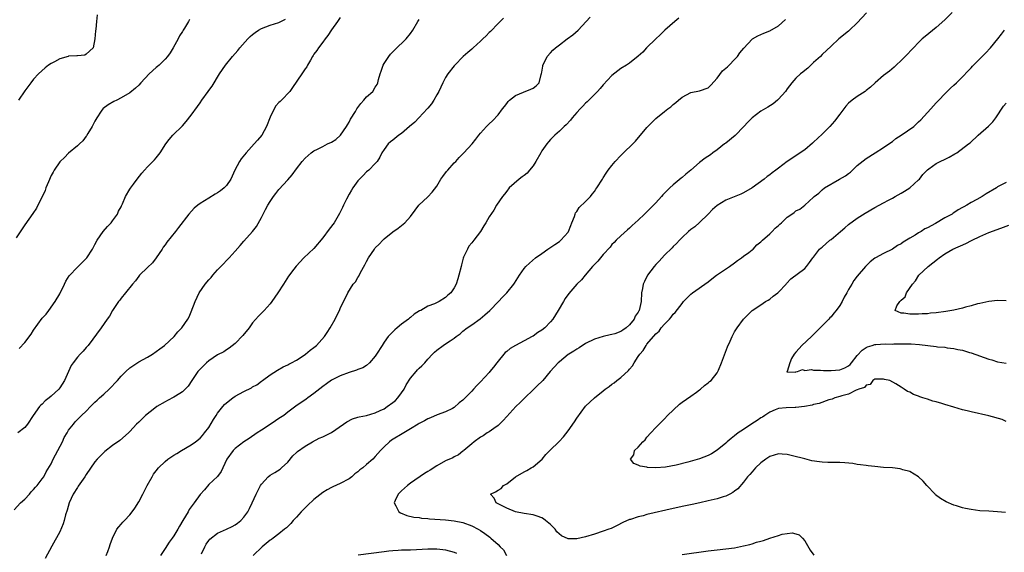
# Model space of a CAD drawing. Units: inches. Extents: x 2613000 to 2616000, y 1479000 to 1482000.
# Drawn here: x 2615646 to 2615871, y 1480580 to 1480701 of the extents above; entities that cross this region are included whole.
import ezdxf

# ---------------------------------------------------------------- set-up
doc = ezdxf.new("R2010")
doc.units = ezdxf.units.IN
doc.header["$MEASUREMENT"] = 0
doc.layers.add('LD26131479_10ft', color=254, linetype='Continuous')

msp = doc.modelspace()

# ---------------------------------------------------------------- linework, layer by layer
at = {"layer": 'LD26131479_10ft'}
for points, elevation in [([(2615719, 1480701.88), (2615718.34, 1480701), (2615717, 1480699.11), (2615716.19, 1480697.81), (2615715.52, 1480697), (2615715, 1480696.28), (2615714.02, 1480695), (2615713.66, 1480694.34), (2615713, 1480693.52), (2615712.82, 1480693.18), (2615712.68, 1480693), (2615712.17, 1480692.17), (2615711.54, 1480691), (2615711.37, 1480690.63), (2615711, 1480690.17), (2615710.22, 1480689), (2615708.11, 1480685.89), (2615707.46, 1480685), (2615705.56, 1480683), (2615705.27, 1480682.73), (2615705, 1480682.44), (2615704.32, 1480681.68), (2615703.89, 1480681), (2615703, 1480679.16), (2615702.18, 1480677), (2615701.08, 1480675), (2615700.1, 1480673.9), (2615699.34, 1480673), (2615697.5, 1480671), (2615696.41, 1480669.59), (2615696.02, 1480669), (2615694.96, 1480667), (2615694.36, 1480665.64), (2615694.03, 1480665), (2615693, 1480663.52), (2615692.53, 1480663), (2615691.67, 1480662.33), (2615691, 1480661.84), (2615690.46, 1480661.54), (2615689, 1480660.64), (2615688, 1480660), (2615687, 1480659.41), (2615686.46, 1480659), (2615685.68, 1480658.32), (2615684.46, 1480657), (2615682.07, 1480653.93), (2615681.41, 1480653), (2615679.44, 1480650.56), (2615679, 1480649.93), (2615678.59, 1480649.41), (2615678.34, 1480649), (2615677, 1480647.02), (2615676.12, 1480645.88), (2615675, 1480644.76), (2615673.2, 1480643), (2615673, 1480642.77), (2615672.27, 1480641.73), (2615671.57, 1480641), (2615670.02, 1480639), (2615669, 1480637.79), (2615668.67, 1480637.33), (2615668.41, 1480637), (2615667.05, 1480634.95), (2615666.3, 1480633.7), (2615665.83, 1480633), (2615664.43, 1480631), (2615661.44, 1480627), (2615661.24, 1480626.76), (2615661, 1480626.52), (2615660.32, 1480625.68), (2615659.64, 1480625), (2615659, 1480624.27), (2615658.01, 1480623), (2615657.61, 1480622.39), (2615656.95, 1480621.05), (2615656.05, 1480619), (2615655, 1480617.31), (2615654.77, 1480617), (2615653, 1480615.4), (2615652.53, 1480615), (2615651.67, 1480614.32), (2615651, 1480613.6), (2615650.65, 1480613.35), (2615650.35, 1480613), (2615648.94, 1480611), (2615647.65, 1480609), (2615647, 1480608.26), (2615645.43, 1480607)], 8940), ([(2615663.51, 1480702.49), (2615663.39, 1480701), (2615663.2, 1480699.2), (2615663.15, 1480698.85), (2615663.02, 1480697), (2615662.63, 1480695), (2615661, 1480693.48), (2615660.68, 1480693.32), (2615659, 1480693.17), (2615658.86, 1480693.14), (2615657, 1480693.03), (2615656.88, 1480693), (2615655, 1480692.46), (2615653.75, 1480691.75), (2615653, 1480691.36), (2615652.44, 1480691), (2615651.62, 1480690.38), (2615650.11, 1480689), (2615649, 1480687.81), (2615648.37, 1480687), (2615647, 1480685.16), (2615645.58, 1480683)], 8970), ([(2615756.27, 1480701.73), (2615755, 1480700.53), (2615753.27, 1480698.73), (2615753, 1480698.49), (2615752.29, 1480697.71), (2615751.52, 1480697), (2615751, 1480696.49), (2615749.33, 1480695), (2615749, 1480694.68), (2615748.08, 1480693.92), (2615747.07, 1480693), (2615745.16, 1480691), (2615745, 1480690.82), (2615743.54, 1480689), (2615743, 1480688.16), (2615742.4, 1480687), (2615741.47, 1480685), (2615741, 1480684.2), (2615740.36, 1480683), (2615739.85, 1480682.15), (2615739, 1480681.2), (2615738.92, 1480681.08), (2615736.93, 1480679), (2615736.03, 1480677.97), (2615734.83, 1480677), (2615733, 1480675.43), (2615732.37, 1480675), (2615731, 1480673.89), (2615730.5, 1480673.5), (2615729.9, 1480673), (2615729, 1480671.72), (2615728.52, 1480671), (2615728.01, 1480669.99), (2615727.39, 1480669), (2615727, 1480668.55), (2615725.51, 1480667), (2615725, 1480666.62), (2615724.2, 1480665.8), (2615723.37, 1480665), (2615723, 1480664.6), (2615721.9, 1480663), (2615721.58, 1480662.42), (2615721, 1480661.52), (2615720.41, 1480660.41), (2615719.74, 1480659), (2615719.53, 1480658.47), (2615719, 1480657.45), (2615718.86, 1480657.14), (2615717.57, 1480655), (2615716.44, 1480653.56), (2615715, 1480651.6), (2615713, 1480649.16), (2615710.69, 1480647), (2615708.9, 1480645.1), (2615708.38, 1480644.38), (2615707.21, 1480642.79), (2615706.4, 1480641.6), (2615706.06, 1480641), (2615704.77, 1480639), (2615703.37, 1480637), (2615703, 1480636.52), (2615701.6, 1480635), (2615701, 1480634.35), (2615700.3, 1480633.7), (2615699, 1480632.12), (2615698.17, 1480631), (2615696.77, 1480629.23), (2615695, 1480627.43), (2615693.65, 1480626.36), (2615693, 1480625.98), (2615692.44, 1480625.56), (2615691, 1480624.81), (2615689, 1480623.47), (2615688.47, 1480623), (2615687, 1480621.57), (2615686.5, 1480621), (2615685.12, 1480619), (2615684.29, 1480617.71), (2615683.63, 1480617), (2615683, 1480616.39), (2615681.41, 1480615.41), (2615681, 1480615.14), (2615679.6, 1480614.4), (2615679, 1480614.13), (2615677.11, 1480613), (2615676.66, 1480612.66), (2615674.57, 1480611), (2615673.79, 1480610.21), (2615673, 1480609.48), (2615672.46, 1480609), (2615671, 1480607.35), (2615670.63, 1480607), (2615668.71, 1480605.29), (2615667, 1480604.14), (2615665.24, 1480602.76), (2615665, 1480602.53), (2615663.54, 1480601), (2615663, 1480600.38), (2615661, 1480597.54), (2615660.7, 1480597), (2615659.19, 1480594.81), (2615659, 1480594.56), (2615658.06, 1480593), (2615657.13, 1480591), (2615656.65, 1480589.35), (2615656.3, 1480588.3), (2615655.96, 1480587), (2615655.75, 1480586.25), (2615655, 1480584.44), (2615653.15, 1480581.15), (2615651.68, 1480578.32)], 8920), ([(2615665.57, 1480579), (2615665.95, 1480579.95), (2615666.32, 1480581), (2615666.47, 1480581.53), (2615667.01, 1480582.99), (2615668.04, 1480585), (2615668.44, 1480585.56), (2615669, 1480586.17), (2615669.38, 1480586.62), (2615669.72, 1480587), (2615671, 1480588.33), (2615671.48, 1480589), (2615672.15, 1480589.85), (2615673, 1480591.28), (2615673.94, 1480593), (2615674.96, 1480595), (2615676.06, 1480597), (2615676.41, 1480597.59), (2615677, 1480598.38), (2615677.49, 1480599), (2615679, 1480600.5), (2615679.62, 1480601), (2615681, 1480601.93), (2615681.68, 1480602.32), (2615682.79, 1480603), (2615685, 1480604.31), (2615685.95, 1480605), (2615687, 1480605.83), (2615687.56, 1480606.44), (2615688.03, 1480607), (2615689, 1480608.25), (2615690.05, 1480610.05), (2615690.64, 1480611), (2615691, 1480611.5), (2615692.17, 1480613), (2615692.54, 1480613.46), (2615693, 1480613.88), (2615694.45, 1480615), (2615695, 1480615.39), (2615697, 1480616.44), (2615698.72, 1480617.28), (2615699, 1480617.5), (2615699.98, 1480618.02), (2615701, 1480618.82), (2615701.28, 1480619), (2615703, 1480620.29), (2615704.69, 1480621.3), (2615705.93, 1480622.07), (2615707, 1480622.53), (2615707.28, 1480622.72), (2615707.86, 1480623), (2615709, 1480623.65), (2615710.77, 1480624.77), (2615711.1, 1480625), (2615712.11, 1480625.89), (2615713, 1480626.52), (2615713.25, 1480626.75), (2615713.58, 1480627), (2615715.4, 1480629), (2615716.03, 1480629.97), (2615716.73, 1480631), (2615717.84, 1480633), (2615718.2, 1480633.8), (2615718.83, 1480635), (2615719, 1480635.41), (2615719.73, 1480637), (2615720.16, 1480637.84), (2615720.69, 1480639), (2615721.98, 1480641), (2615722.45, 1480641.55), (2615723, 1480642.47), (2615723.21, 1480642.79), (2615723.65, 1480643.65), (2615724.61, 1480645.39), (2615725, 1480646.19), (2615725.46, 1480647), (2615726.8, 1480649), (2615727, 1480649.25), (2615727.88, 1480650.12), (2615728.68, 1480651), (2615729, 1480651.31), (2615731, 1480652.93), (2615732.23, 1480653.77), (2615733.71, 1480655), (2615735, 1480656.44), (2615736.09, 1480657.91), (2615736.96, 1480659), (2615739, 1480660.95), (2615739.97, 1480662.03), (2615741, 1480663.35), (2615741.98, 1480665), (2615742.4, 1480665.6), (2615743.27, 1480666.73), (2615743.53, 1480667), (2615745, 1480668.67), (2615745.38, 1480669), (2615746.12, 1480669.88), (2615747.1, 1480670.9), (2615747.23, 1480671), (2615749.08, 1480673), (2615749.93, 1480674.07), (2615750.61, 1480675), (2615751, 1480675.5), (2615752.35, 1480677), (2615752.69, 1480677.31), (2615753, 1480677.64), (2615753.72, 1480678.28), (2615755, 1480679.63), (2615756.02, 1480681), (2615756.47, 1480681.53), (2615757, 1480682.22), (2615757.32, 1480682.68), (2615757.65, 1480683), (2615759, 1480684.1), (2615760.85, 1480684.85), (2615761, 1480684.93), (2615761.23, 1480685), (2615762.48, 1480685.52), (2615763, 1480685.75), (2615763.74, 1480686.26), (2615764.43, 1480687), (2615764.87, 1480688.87), (2615764.93, 1480689.07), (2615765, 1480689.39), (2615765.2, 1480690.8), (2615765.24, 1480691), (2615765.52, 1480691.52), (2615766.22, 1480693), (2615767, 1480693.83), (2615767.54, 1480694.46), (2615768.14, 1480695), (2615769, 1480695.68), (2615770.81, 1480697), (2615772.06, 1480697.94), (2615773.26, 1480699), (2615776, 1480702)], 8910), ([(2615796.27, 1480701.73), (2615795.35, 1480701), (2615793.05, 1480699), (2615792.04, 1480697.96), (2615790.99, 1480697), (2615788.9, 1480695), (2615788.04, 1480693.96), (2615786.96, 1480693.04), (2615785, 1480691.45), (2615784.32, 1480691), (2615783, 1480690.23), (2615781, 1480688.67), (2615779, 1480686.49), (2615778.32, 1480685.68), (2615777.71, 1480685), (2615775.76, 1480683), (2615775.37, 1480682.63), (2615775, 1480682.32), (2615774.38, 1480681.62), (2615773.73, 1480681), (2615773, 1480680.19), (2615771.96, 1480679), (2615771.54, 1480678.46), (2615770.59, 1480677.41), (2615770.13, 1480677), (2615769, 1480675.91), (2615767.98, 1480675), (2615767, 1480674), (2615766.54, 1480673.46), (2615766.13, 1480673), (2615765, 1480671.44), (2615764.74, 1480671), (2615763.66, 1480669), (2615763, 1480667.99), (2615762.22, 1480667), (2615761.63, 1480666.37), (2615761, 1480665.83), (2615760.52, 1480665.48), (2615759.8, 1480665), (2615757.55, 1480663), (2615757, 1480662.23), (2615756.5, 1480661.5), (2615756.03, 1480661), (2615754.67, 1480659), (2615754.08, 1480657.92), (2615753, 1480656.37), (2615752.25, 1480655), (2615751.73, 1480654.27), (2615751, 1480653), (2615749.49, 1480651), (2615749, 1480650.45), (2615748.36, 1480649.64), (2615748, 1480649), (2615747.16, 1480647.16), (2615747.05, 1480646.95), (2615746.63, 1480645.37), (2615746.56, 1480645), (2615746.07, 1480643), (2615745.82, 1480642.18), (2615745.43, 1480641), (2615745, 1480640.14), (2615744.21, 1480639), (2615743.55, 1480638.45), (2615743, 1480637.9), (2615741.54, 1480637), (2615740.52, 1480636.52), (2615739, 1480635.94), (2615737.35, 1480635), (2615737.11, 1480634.89), (2615735.88, 1480634.12), (2615735, 1480633.34), (2615734.81, 1480633.19), (2615734.6, 1480633), (2615733, 1480631.83), (2615731.99, 1480631), (2615731.44, 1480630.56), (2615729.94, 1480629), (2615729, 1480627.73), (2615728.53, 1480627), (2615727.3, 1480625), (2615727, 1480624.57), (2615725.67, 1480623), (2615725, 1480622.43), (2615724.14, 1480621.86), (2615723, 1480621.46), (2615722.68, 1480621.32), (2615721, 1480620.79), (2615719, 1480620.04), (2615717, 1480619.03), (2615715.82, 1480618.18), (2615715, 1480617.63), (2615713, 1480616.03), (2615711.57, 1480615), (2615711.25, 1480614.75), (2615708.87, 1480613.13), (2615707, 1480611.71), (2615706.1, 1480611), (2615705, 1480610.27), (2615704.22, 1480609.78), (2615702.79, 1480608.79), (2615701, 1480607.61), (2615700.03, 1480607), (2615698.24, 1480605.76), (2615697, 1480604.93), (2615695, 1480603.43), (2615694.58, 1480603), (2615693.08, 1480601), (2615692.16, 1480599), (2615691.83, 1480598.17), (2615690.95, 1480597.05), (2615689, 1480595.19), (2615688, 1480594), (2615687, 1480592.9), (2615685.69, 1480591), (2615684.51, 1480589.49), (2615684.27, 1480589), (2615683.03, 1480587), (2615682.27, 1480585.73), (2615681.89, 1480585), (2615681, 1480583.52), (2615680.64, 1480583), (2615679.93, 1480582.07), (2615679, 1480580.59), (2615677.96, 1480579)], 8900), ([(2615839.08, 1480702.92), (2615837, 1480700.65), (2615835.23, 1480699), (2615835, 1480698.79), (2615832.8, 1480697), (2615831, 1480695.38), (2615829, 1480693.44), (2615828.59, 1480693), (2615827, 1480691.6), (2615825.69, 1480690.31), (2615825, 1480689.81), (2615824.57, 1480689.43), (2615824.05, 1480689), (2615823, 1480688.01), (2615822.07, 1480687), (2615821, 1480685.59), (2615820.58, 1480685), (2615819, 1480683.21), (2615818.79, 1480683), (2615817.81, 1480682.19), (2615816.57, 1480681.43), (2615815, 1480680.49), (2615813, 1480679), (2615812.02, 1480677.98), (2615811.14, 1480677), (2615809.09, 1480674.91), (2615807, 1480673.22), (2615806.86, 1480673.14), (2615806.68, 1480673), (2615805, 1480671.65), (2615804.06, 1480671), (2615803.46, 1480670.54), (2615802.25, 1480669.75), (2615801, 1480668.79), (2615798.97, 1480667), (2615797.88, 1480666.12), (2615797, 1480665.34), (2615796.81, 1480665.19), (2615795, 1480663.67), (2615794.24, 1480663), (2615793.61, 1480662.39), (2615792.63, 1480661.37), (2615792.33, 1480661), (2615791, 1480659.54), (2615789, 1480657.51), (2615788.72, 1480657.28), (2615788.42, 1480657), (2615787, 1480655.59), (2615785.64, 1480654.36), (2615785, 1480653.74), (2615784.58, 1480653.42), (2615783, 1480652), (2615781.97, 1480651), (2615781.51, 1480650.49), (2615781, 1480650.01), (2615780.57, 1480649.43), (2615779, 1480647.75), (2615778.36, 1480647), (2615777.76, 1480646.24), (2615777, 1480645.48), (2615776.79, 1480645.21), (2615776.6, 1480645), (2615774.9, 1480643), (2615774.04, 1480641.96), (2615773, 1480640.99), (2615771.15, 1480638.85), (2615770.33, 1480637.67), (2615769.92, 1480637), (2615768.75, 1480635), (2615767.52, 1480633), (2615767, 1480632.37), (2615765.65, 1480631), (2615765, 1480630.5), (2615764.08, 1480629.92), (2615763, 1480629.13), (2615762.78, 1480629), (2615761, 1480628.07), (2615759, 1480627), (2615757.74, 1480626.26), (2615757, 1480625.63), (2615756.65, 1480625.35), (2615756.32, 1480625), (2615755, 1480623.42), (2615754.7, 1480623), (2615753.95, 1480622.05), (2615753.17, 1480621), (2615753, 1480620.81), (2615751, 1480618.67), (2615750.16, 1480617.84), (2615749.38, 1480617), (2615749, 1480616.54), (2615747.24, 1480614.76), (2615747, 1480614.46), (2615746.13, 1480613.87), (2615745, 1480612.82), (2615744.59, 1480612.59), (2615743, 1480611.83), (2615741.11, 1480611.11), (2615739.56, 1480610.44), (2615739, 1480610.25), (2615738.25, 1480609.75), (2615737, 1480609.15), (2615736.79, 1480609), (2615735, 1480607.92), (2615733.53, 1480607), (2615730.69, 1480605.31), (2615730.24, 1480605), (2615729, 1480603.85), (2615728.21, 1480603), (2615727, 1480601.6), (2615726.42, 1480601), (2615725, 1480599.8), (2615724.12, 1480599), (2615723.46, 1480598.54), (2615723, 1480598.11), (2615722.35, 1480597.65), (2615721.65, 1480597), (2615721, 1480596.5), (2615719, 1480595.43), (2615717.29, 1480594.71), (2615717, 1480594.57), (2615715.98, 1480594.02), (2615715, 1480593.39), (2615713, 1480591.81), (2615711.55, 1480590.45), (2615710.1, 1480589), (2615709, 1480587.76), (2615708.22, 1480587), (2615707.71, 1480586.29), (2615706.69, 1480585.31), (2615706.27, 1480585), (2615705, 1480583.94), (2615703.68, 1480583), (2615703.34, 1480582.66), (2615703, 1480582.54), (2615701.18, 1480581), (2615699.14, 1480579)], 8880), ([(2615858.65, 1480703), (2615857, 1480701.39), (2615855, 1480699.62), (2615852.46, 1480697.54), (2615851.84, 1480697), (2615851, 1480696.21), (2615849.8, 1480695), (2615847.94, 1480693), (2615847, 1480692.04), (2615845.9, 1480691), (2615845.42, 1480690.58), (2615844.33, 1480689.67), (2615843, 1480688.62), (2615841.04, 1480686.96), (2615840, 1480686), (2615839, 1480685.18), (2615838.76, 1480685), (2615837, 1480683.84), (2615835.84, 1480683), (2615835, 1480682.31), (2615834.39, 1480681.61), (2615833.9, 1480681), (2615833, 1480679.83), (2615831.8, 1480678.2), (2615830.7, 1480677), (2615829, 1480675.28), (2615827, 1480673.39), (2615826.78, 1480673.22), (2615825, 1480671.7), (2615820.98, 1480669.02), (2615819, 1480667.5), (2615818.38, 1480667), (2615817.58, 1480666.42), (2615817, 1480665.92), (2615816.46, 1480665.54), (2615815.77, 1480665), (2615813, 1480663), (2615811, 1480661.81), (2615810.45, 1480661.55), (2615807, 1480660.16), (2615805.05, 1480658.95), (2615803.97, 1480658.03), (2615802.97, 1480657), (2615801, 1480655.09), (2615799.89, 1480654.11), (2615799, 1480653.45), (2615798.49, 1480653), (2615797, 1480651.63), (2615796.4, 1480651), (2615795.76, 1480650.24), (2615795, 1480649.55), (2615794.74, 1480649.26), (2615793, 1480647.58), (2615791.75, 1480646.25), (2615791, 1480645.48), (2615790.61, 1480645), (2615789.13, 1480643), (2615788.4, 1480641.6), (2615788.14, 1480641), (2615787.97, 1480639.97), (2615787.78, 1480639), (2615787.66, 1480637), (2615787.21, 1480635), (2615787.13, 1480634.87), (2615787, 1480634.6), (2615786.34, 1480633.66), (2615786.04, 1480633), (2615785, 1480631.66), (2615784.24, 1480631), (2615783.49, 1480630.51), (2615783, 1480630.14), (2615781.67, 1480629.67), (2615781, 1480629.47), (2615780.57, 1480629.43), (2615778.98, 1480629.02), (2615777, 1480628.38), (2615775, 1480627.39), (2615773.55, 1480626.45), (2615773, 1480626.17), (2615772.34, 1480625.66), (2615771.15, 1480625), (2615771, 1480624.9), (2615769, 1480623.25), (2615768.72, 1480623), (2615766.94, 1480621), (2615765.2, 1480619), (2615765, 1480618.78), (2615764.11, 1480617.89), (2615760.04, 1480613.96), (2615759.07, 1480613), (2615757, 1480610.74), (2615756.19, 1480609.81), (2615755, 1480608.7), (2615754.04, 1480608.04), (2615753, 1480607.27), (2615752.56, 1480607), (2615751.63, 1480606.37), (2615751, 1480606.03), (2615749.57, 1480605), (2615749, 1480604.49), (2615747.2, 1480603), (2615747.1, 1480602.89), (2615747, 1480602.82), (2615746.02, 1480601.98), (2615745, 1480601.56), (2615744.67, 1480601.33), (2615743, 1480600.6), (2615741, 1480599.47), (2615739.48, 1480598.52), (2615739, 1480598.19), (2615738.24, 1480597.76), (2615735, 1480595.5), (2615734.38, 1480595), (2615733, 1480593.75), (2615732.59, 1480593.41), (2615732.2, 1480593), (2615731.55, 1480591.55), (2615731.29, 1480591), (2615731.68, 1480590.32), (2615732.34, 1480589), (2615732.73, 1480588.73), (2615734.16, 1480588.16), (2615735.78, 1480587.78), (2615737, 1480587.65), (2615737.54, 1480587.54), (2615739, 1480587.43), (2615739.38, 1480587.38), (2615743, 1480587.12), (2615745, 1480586.93), (2615747, 1480586.52), (2615749, 1480585.78), (2615750.49, 1480585), (2615751, 1480584.69), (2615752.01, 1480584.01), (2615753.17, 1480583.17), (2615753.37, 1480583), (2615755, 1480581.54), (2615755.52, 1480581), (2615756.28, 1480580.28), (2615756.97, 1480579)], 8870), ([(2615644.54, 1480589.46), (2615646.05, 1480591), (2615647, 1480591.88), (2615648.06, 1480593), (2615648.47, 1480593.53), (2615649, 1480594.05), (2615649.42, 1480594.58), (2615649.82, 1480595), (2615651, 1480596.54), (2615651.32, 1480597), (2615651.87, 1480598.13), (2615653, 1480599.97), (2615653.47, 1480601), (2615654.02, 1480601.98), (2615654.53, 1480603), (2615655.58, 1480605), (2615656.02, 1480605.98), (2615656.66, 1480607), (2615657, 1480607.61), (2615658.08, 1480609), (2615658.5, 1480609.5), (2615659.47, 1480610.53), (2615659.94, 1480611), (2615661, 1480611.99), (2615661.97, 1480613), (2615663, 1480614.01), (2615663.48, 1480614.52), (2615664.06, 1480615), (2615665, 1480615.87), (2615666.27, 1480617), (2615668.16, 1480619), (2615669, 1480619.96), (2615670.05, 1480621), (2615671, 1480621.85), (2615671.66, 1480622.34), (2615673, 1480623.21), (2615675, 1480624.33), (2615676.11, 1480625), (2615677, 1480625.61), (2615677.79, 1480626.21), (2615678.91, 1480627), (2615681.09, 1480629), (2615681.94, 1480630.06), (2615682.86, 1480631), (2615684.23, 1480633), (2615684.49, 1480633.51), (2615685, 1480634.65), (2615685.88, 1480637), (2615686.83, 1480639), (2615688.19, 1480641), (2615689, 1480641.97), (2615689.5, 1480642.5), (2615689.9, 1480643), (2615691, 1480644.27), (2615692.36, 1480645.64), (2615693, 1480646.35), (2615693.64, 1480647), (2615695, 1480648.53), (2615696.19, 1480649.81), (2615697, 1480650.78), (2615698.99, 1480653.01), (2615699.87, 1480654.13), (2615701, 1480656.21), (2615701.4, 1480657), (2615701.97, 1480658.03), (2615702.47, 1480659), (2615703, 1480659.9), (2615703.75, 1480661), (2615704.31, 1480661.69), (2615705, 1480662.61), (2615707, 1480664.82), (2615708.05, 1480665.95), (2615709, 1480667.32), (2615710.34, 1480669), (2615711, 1480669.73), (2615712.37, 1480671), (2615713, 1480671.44), (2615713.83, 1480671.83), (2615715, 1480672.46), (2615716.12, 1480673), (2615717, 1480673.39), (2615717.95, 1480674.05), (2615719.02, 1480674.98), (2615720.4, 1480677), (2615720.62, 1480677.38), (2615721, 1480678.01), (2615721.35, 1480678.65), (2615722.45, 1480680.45), (2615722.77, 1480681), (2615723, 1480681.35), (2615723.73, 1480682.27), (2615724.41, 1480683), (2615725, 1480683.74), (2615726.43, 1480685), (2615727, 1480685.99), (2615727.42, 1480686.58), (2615727.56, 1480687), (2615727.73, 1480687.73), (2615728.13, 1480689), (2615728.34, 1480689.66), (2615728.8, 1480691), (2615729, 1480691.36), (2615730.06, 1480693), (2615730.49, 1480693.51), (2615731, 1480694.02), (2615731.46, 1480694.54), (2615734.02, 1480697), (2615735, 1480698.2), (2615735.55, 1480699), (2615736.69, 1480701), (2615737, 1480701.44)], 8930), ([(2615684.56, 1480701.44), (2615684.35, 1480701), (2615683.43, 1480699.43), (2615683.16, 1480699), (2615683, 1480698.71), (2615682.33, 1480697.67), (2615682, 1480697), (2615680.89, 1480695), (2615680.15, 1480693.85), (2615679.57, 1480693), (2615679, 1480692.36), (2615677.64, 1480691), (2615677.31, 1480690.69), (2615677, 1480690.48), (2615675.42, 1480689), (2615673.48, 1480687), (2615673, 1480686.44), (2615672.25, 1480685.75), (2615671, 1480684.68), (2615669, 1480683.51), (2615667.99, 1480683), (2615667.32, 1480682.68), (2615666.03, 1480681.97), (2615664.9, 1480681.1), (2615664.81, 1480681), (2615664.46, 1480680.46), (2615663.42, 1480679), (2615663, 1480678.23), (2615662.39, 1480677), (2615661.41, 1480675.41), (2615661.11, 1480674.89), (2615661, 1480674.76), (2615660.27, 1480673.73), (2615659.47, 1480673), (2615659, 1480672.55), (2615657, 1480670.93), (2615656.08, 1480669.92), (2615655.05, 1480669), (2615655, 1480668.94), (2615653.67, 1480667), (2615653.44, 1480666.56), (2615653, 1480665.78), (2615652.38, 1480664.38), (2615651.83, 1480663), (2615651.63, 1480662.37), (2615649.64, 1480658.36), (2615648.86, 1480657.14), (2615647, 1480654.55), (2615645, 1480651.53)], 8960), ([(2615645.73, 1480626.27), (2615647, 1480627.66), (2615648.46, 1480629.54), (2615649, 1480630.44), (2615651, 1480633.19), (2615651.87, 1480634.13), (2615652.51, 1480635), (2615653.95, 1480637), (2615655, 1480638.79), (2615655.08, 1480638.92), (2615656.03, 1480641), (2615656.35, 1480641.65), (2615657.11, 1480642.89), (2615659, 1480644.86), (2615659.16, 1480645), (2615660.09, 1480645.91), (2615661.16, 1480647), (2615662.46, 1480649), (2615663, 1480650.01), (2615663.48, 1480651), (2615664.89, 1480653), (2615665.85, 1480654.15), (2615666.68, 1480655), (2615667, 1480655.42), (2615668.12, 1480657), (2615668.36, 1480657.64), (2615669, 1480658.67), (2615669.1, 1480658.9), (2615669.33, 1480659.33), (2615670.01, 1480661), (2615671, 1480662.67), (2615671.12, 1480662.88), (2615671.82, 1480663.82), (2615672.68, 1480665), (2615673.7, 1480666.3), (2615674.3, 1480667), (2615675, 1480667.75), (2615676.61, 1480669.39), (2615677, 1480669.83), (2615677.88, 1480671), (2615679.17, 1480673), (2615679.97, 1480674.03), (2615680.82, 1480675), (2615683, 1480677.16), (2615683.85, 1480678.15), (2615685, 1480679.59), (2615686.43, 1480681.57), (2615687, 1480682.41), (2615687.44, 1480683), (2615688.88, 1480685), (2615689, 1480685.19), (2615689.76, 1480686.24), (2615691.42, 1480689), (2615692.8, 1480691), (2615694.43, 1480693), (2615695.61, 1480694.39), (2615696.11, 1480695), (2615697.9, 1480697), (2615698.46, 1480697.54), (2615699, 1480698.03), (2615699.54, 1480698.46), (2615700.32, 1480699), (2615701, 1480699.4), (2615703, 1480700.15), (2615705, 1480700.76), (2615706.47, 1480701.53)], 8950), ([(2615687.36, 1480579.36), (2615688.08, 1480581), (2615688.38, 1480581.62), (2615689, 1480582.42), (2615689.23, 1480582.77), (2615691, 1480584.1), (2615693.02, 1480585), (2615694.34, 1480585.66), (2615695, 1480586), (2615695.58, 1480586.42), (2615696.33, 1480587), (2615697, 1480587.73), (2615697.87, 1480589), (2615698.26, 1480589.74), (2615698.91, 1480591), (2615699.84, 1480593), (2615700.2, 1480593.8), (2615700.82, 1480595), (2615701, 1480595.32), (2615702.54, 1480597), (2615703, 1480597.39), (2615704.06, 1480597.94), (2615705.26, 1480598.74), (2615705.56, 1480599), (2615707, 1480600.36), (2615708.21, 1480601.79), (2615709, 1480602.51), (2615709.24, 1480602.76), (2615711, 1480604.01), (2615712.64, 1480605), (2615714.22, 1480605.78), (2615715, 1480606.1), (2615717, 1480607.08), (2615719.76, 1480609), (2615720.46, 1480609.54), (2615721.77, 1480610.23), (2615723, 1480610.57), (2615723.3, 1480610.7), (2615725.01, 1480611.01), (2615727, 1480611.62), (2615728.12, 1480612.12), (2615729, 1480612.54), (2615729.72, 1480613), (2615731, 1480613.92), (2615731.58, 1480614.42), (2615732.12, 1480615), (2615733, 1480616.16), (2615733.58, 1480617), (2615734.05, 1480617.95), (2615735, 1480619.48), (2615736.29, 1480621), (2615736.61, 1480621.39), (2615737, 1480621.81), (2615737.64, 1480622.36), (2615738.3, 1480623), (2615739, 1480623.85), (2615740.03, 1480625), (2615740.52, 1480625.48), (2615741, 1480625.9), (2615742.45, 1480627), (2615743, 1480627.34), (2615744.06, 1480628.06), (2615745, 1480628.65), (2615745.43, 1480629), (2615746.35, 1480629.65), (2615747, 1480630.22), (2615747.98, 1480631), (2615749, 1480631.7), (2615750.91, 1480633.09), (2615752.01, 1480633.99), (2615753.13, 1480635), (2615755.11, 1480637), (2615756, 1480638), (2615757, 1480639), (2615758.63, 1480641), (2615758.78, 1480641.22), (2615759.87, 1480643), (2615761, 1480644.57), (2615761.36, 1480645), (2615762.2, 1480645.8), (2615763.58, 1480647), (2615765, 1480648), (2615766.38, 1480649), (2615767.99, 1480650.01), (2615769, 1480650.73), (2615769.33, 1480651), (2615771, 1480652.85), (2615771.12, 1480653), (2615771.61, 1480654.39), (2615771.88, 1480655), (2615772.43, 1480656.43), (2615772.58, 1480657), (2615772.71, 1480657.29), (2615773, 1480657.6), (2615773.52, 1480658.48), (2615775, 1480659.89), (2615776.1, 1480661), (2615776.46, 1480661.54), (2615777, 1480662.16), (2615777.33, 1480662.67), (2615777.59, 1480663), (2615778.82, 1480665), (2615779, 1480665.25), (2615779.67, 1480666.33), (2615780.15, 1480667), (2615781, 1480668.11), (2615781.73, 1480669), (2615783, 1480670.39), (2615783.67, 1480671), (2615785.8, 1480673), (2615786.39, 1480673.61), (2615789, 1480676.79), (2615789.2, 1480677), (2615791, 1480678.79), (2615793, 1480680.42), (2615793.74, 1480681), (2615794.48, 1480681.52), (2615795, 1480682.02), (2615795.55, 1480682.45), (2615796.19, 1480683), (2615797, 1480683.67), (2615799, 1480684.77), (2615801, 1480685.13), (2615803, 1480685.86), (2615803.55, 1480686.45), (2615805, 1480688.07), (2615806.27, 1480689.73), (2615807, 1480690.33), (2615807.34, 1480690.66), (2615807.74, 1480691), (2615809, 1480692.31), (2615809.62, 1480693), (2615810.2, 1480693.8), (2615811.08, 1480694.92), (2615813, 1480696.92), (2615813.11, 1480697), (2615814.33, 1480697.67), (2615815.69, 1480698.31), (2615817, 1480698.85), (2615819, 1480700), (2615820.58, 1480701.42)], 8890), ([(2615870.8, 1480588.8), (2615868.99, 1480589.01), (2615867, 1480589.11), (2615865, 1480589.24), (2615863, 1480589.49), (2615861.72, 1480589.72), (2615861, 1480589.89), (2615859.66, 1480590.34), (2615859, 1480590.53), (2615857.28, 1480591.28), (2615856.01, 1480592.01), (2615854.88, 1480592.88), (2615854.75, 1480593), (2615852.86, 1480595), (2615852.02, 1480596.02), (2615850.96, 1480597), (2615849, 1480598.18), (2615847.41, 1480598.59), (2615847, 1480598.75), (2615846.8, 1480598.8), (2615845, 1480598.99), (2615843, 1480599.14), (2615841, 1480599.3), (2615839.49, 1480599.49), (2615839, 1480599.53), (2615837.75, 1480599.75), (2615837, 1480599.81), (2615835.99, 1480599.99), (2615834.17, 1480600.17), (2615833, 1480600.23), (2615831, 1480600.23), (2615830.25, 1480600.25), (2615829, 1480600.3), (2615828.38, 1480600.38), (2615826.65, 1480600.65), (2615825, 1480601.05), (2615822.2, 1480601.8), (2615821, 1480602.07), (2615819.83, 1480602.17), (2615819, 1480602.2), (2615818.06, 1480601.94), (2615817, 1480601.62), (2615816.12, 1480601), (2615815, 1480600.14), (2615813.8, 1480599), (2615813, 1480598.14), (2615812.5, 1480597.5), (2615811.93, 1480597), (2615811, 1480595.74), (2615809.74, 1480594.26), (2615809, 1480593.69), (2615808.63, 1480593.37), (2615807.92, 1480593), (2615807, 1480592.58), (2615806.42, 1480592.42), (2615805, 1480591.94), (2615803.64, 1480591.64), (2615803, 1480591.46), (2615801.06, 1480591.06), (2615799.32, 1480590.68), (2615798.53, 1480590.53), (2615797, 1480590.18), (2615796.05, 1480589.95), (2615795, 1480589.74), (2615789, 1480588.36), (2615788.1, 1480588.1), (2615787, 1480587.86), (2615785.26, 1480587.26), (2615785, 1480587.2), (2615783.48, 1480586.52), (2615782.16, 1480585.84), (2615780.8, 1480585.2), (2615780.33, 1480585), (2615779, 1480584.53), (2615777, 1480583.85), (2615775, 1480583.23), (2615773, 1480582.79), (2615771.16, 1480582.84), (2615771, 1480582.81), (2615769.47, 1480583.47), (2615768.42, 1480584.42), (2615768.06, 1480585), (2615767, 1480586.06), (2615765.87, 1480587), (2615765.36, 1480587.36), (2615765, 1480587.57), (2615763.95, 1480587.95), (2615763, 1480588.27), (2615761, 1480588.62), (2615758.96, 1480589), (2615757, 1480589.85), (2615755.46, 1480590.54), (2615754.6, 1480591), (2615754.13, 1480592.13), (2615753.32, 1480593), (2615754.46, 1480593.54), (2615755, 1480593.91), (2615755.72, 1480594.28), (2615756.29, 1480595), (2615757, 1480595.4), (2615758.99, 1480597), (2615761, 1480598.12), (2615761.58, 1480598.42), (2615762.6, 1480599), (2615763, 1480599.26), (2615765.05, 1480601), (2615765.94, 1480602.06), (2615766.82, 1480603), (2615768.93, 1480605.07), (2615769.92, 1480606.08), (2615771, 1480607.45), (2615772.47, 1480609.53), (2615773, 1480610.36), (2615775, 1480613.11), (2615776.99, 1480615), (2615779, 1480616.58), (2615779.47, 1480617), (2615780.36, 1480617.64), (2615781, 1480618.14), (2615781.52, 1480618.48), (2615782.09, 1480619), (2615783, 1480619.64), (2615784.76, 1480621.24), (2615785, 1480621.54), (2615785.69, 1480622.31), (2615786.07, 1480623), (2615787, 1480624.46), (2615787.37, 1480625), (2615788.15, 1480625.85), (2615788.79, 1480627), (2615789, 1480627.27), (2615791, 1480629.66), (2615791.76, 1480630.24), (2615792.27, 1480631), (2615793, 1480631.83), (2615794.14, 1480633), (2615794.55, 1480633.45), (2615795, 1480634.09), (2615795.46, 1480634.54), (2615797, 1480636.59), (2615797.36, 1480637), (2615799, 1480638.73), (2615799.35, 1480639), (2615803, 1480641.54), (2615803.78, 1480642.22), (2615804.83, 1480643), (2615807.84, 1480645), (2615809, 1480645.87), (2615809.62, 1480646.38), (2615810.58, 1480647), (2615811, 1480647.36), (2615812.24, 1480648.24), (2615813, 1480648.82), (2615813.22, 1480649), (2615814.04, 1480649.96), (2615815, 1480650.63), (2615815.17, 1480650.83), (2615815.38, 1480651), (2615817, 1480652.46), (2615817.56, 1480653), (2615818.26, 1480653.74), (2615819, 1480654.37), (2615819.3, 1480654.69), (2615819.68, 1480655), (2615821, 1480656.28), (2615822.09, 1480657), (2615822.62, 1480657.38), (2615823, 1480657.72), (2615823.87, 1480658.13), (2615825, 1480659.06), (2615827, 1480660.87), (2615827.13, 1480661), (2615828.23, 1480661.77), (2615829, 1480662.54), (2615829.51, 1480663), (2615832.93, 1480664.93), (2615834.27, 1480665.73), (2615835, 1480666.28), (2615835.42, 1480666.58), (2615835.9, 1480667), (2615837, 1480668.09), (2615839, 1480669.72), (2615841.04, 1480671), (2615843, 1480672.16), (2615844.63, 1480673.37), (2615845, 1480673.57), (2615845.78, 1480674.22), (2615847, 1480675), (2615849.87, 1480677), (2615850.45, 1480677.55), (2615851, 1480678.04), (2615851.48, 1480678.52), (2615853, 1480680.23), (2615853.75, 1480681), (2615855, 1480682.38), (2615855.32, 1480682.68), (2615855.62, 1480683), (2615857, 1480684.49), (2615857.51, 1480685), (2615858.28, 1480685.72), (2615859, 1480686.44), (2615859.62, 1480687), (2615861, 1480688.36), (2615862.28, 1480689.72), (2615863, 1480690.41), (2615863.26, 1480690.74), (2615865.52, 1480693), (2615866.22, 1480693.78), (2615867.38, 1480695), (2615869.04, 1480697), (2615869.88, 1480698.12), (2615870.58, 1480699)], 8860), ([(2615871, 1480609.64), (2615870.03, 1480610.03), (2615867, 1480610.94), (2615863, 1480611.82), (2615862.06, 1480612.06), (2615861, 1480612.31), (2615859, 1480612.86), (2615857, 1480613.46), (2615856.3, 1480613.7), (2615855, 1480614.09), (2615854.26, 1480614.26), (2615853, 1480614.72), (2615851.99, 1480615), (2615851.24, 1480615.24), (2615851, 1480615.41), (2615849.79, 1480615.79), (2615849, 1480616.31), (2615848.48, 1480616.48), (2615847.72, 1480617), (2615847, 1480617.43), (2615845.79, 1480618.21), (2615844.4, 1480619), (2615843.23, 1480619.23), (2615843, 1480619.31), (2615841, 1480619.28), (2615840.52, 1480619), (2615839.9, 1480618.1), (2615839, 1480617.93), (2615838.63, 1480617.37), (2615837.35, 1480617), (2615837, 1480616.82), (2615836.76, 1480616.76), (2615835, 1480615.89), (2615833.49, 1480615.49), (2615833, 1480615.3), (2615831.9, 1480615), (2615831.25, 1480614.75), (2615830.54, 1480614.54), (2615828.26, 1480613.74), (2615827, 1480613.47), (2615826.67, 1480613.33), (2615824.95, 1480613.05), (2615823, 1480612.8), (2615822.82, 1480612.82), (2615820.75, 1480612.75), (2615819, 1480612.55), (2615818.28, 1480612.28), (2615817, 1480611.72), (2615815.92, 1480611), (2615815.39, 1480610.61), (2615815, 1480610.42), (2615814.18, 1480609.82), (2615812.94, 1480609.06), (2615811, 1480607.75), (2615809.79, 1480607), (2615809, 1480606.33), (2615808.24, 1480605.76), (2615807.32, 1480605), (2615807, 1480604.69), (2615805, 1480603.03), (2615803.75, 1480602.25), (2615803, 1480601.85), (2615801, 1480601.08), (2615798.31, 1480600.31), (2615795.63, 1480599.63), (2615793.19, 1480599.19), (2615791.05, 1480599.05), (2615789.12, 1480599.12), (2615789, 1480599.16), (2615787.41, 1480599.41), (2615787, 1480599.65), (2615786, 1480600), (2615785.2, 1480601), (2615785.99, 1480602.01), (2615786.18, 1480603), (2615787, 1480603.76), (2615788.05, 1480605), (2615788.55, 1480605.45), (2615789, 1480606), (2615789.87, 1480607), (2615791, 1480608.25), (2615792.37, 1480609.63), (2615793, 1480610.24), (2615793.71, 1480611), (2615796.4, 1480613.6), (2615797, 1480614.01), (2615799, 1480615.43), (2615800.32, 1480616.32), (2615801, 1480616.81), (2615801.25, 1480617), (2615802.13, 1480617.87), (2615803, 1480618.45), (2615803.28, 1480618.72), (2615803.63, 1480619), (2615805, 1480620.73), (2615805.18, 1480621), (2615805.32, 1480621.32), (2615806.01, 1480623), (2615807.36, 1480626.64), (2615807.99, 1480627.99), (2615808.44, 1480629), (2615809, 1480630.1), (2615809.6, 1480631), (2615811, 1480632.98), (2615812.03, 1480633.97), (2615813, 1480635), (2615815, 1480636.25), (2615816.07, 1480637), (2615816.65, 1480637.35), (2615817, 1480637.53), (2615817.79, 1480638.21), (2615818.84, 1480639), (2615819, 1480639.13), (2615820.75, 1480641), (2615820.86, 1480641.14), (2615821.83, 1480642.17), (2615825, 1480644.56), (2615825.37, 1480645), (2615826.08, 1480645.92), (2615826.86, 1480647), (2615827, 1480647.16), (2615828.4, 1480649), (2615828.72, 1480649.28), (2615829, 1480649.47), (2615830.71, 1480651), (2615831, 1480651.2), (2615833.16, 1480653), (2615834.15, 1480653.85), (2615835, 1480654.61), (2615837, 1480656.09), (2615838.8, 1480657.2), (2615841, 1480658.52), (2615843, 1480659.56), (2615844.13, 1480660.13), (2615845, 1480660.61), (2615845.63, 1480661), (2615847, 1480661.79), (2615847.74, 1480662.26), (2615849, 1480663), (2615851, 1480664.79), (2615851.21, 1480665), (2615851.94, 1480666.06), (2615853, 1480667.11), (2615853.32, 1480667.32), (2615855, 1480668.54), (2615857.99, 1480670.01), (2615859.27, 1480670.73), (2615859.71, 1480671), (2615862.41, 1480673), (2615862.73, 1480673.27), (2615864.6, 1480675), (2615866.92, 1480677.08), (2615867.93, 1480678.07), (2615868.6, 1480679), (2615870.39, 1480681.61), (2615871, 1480682.36)], 8850), ([(2615871, 1480664.24), (2615869.43, 1480663.43), (2615869, 1480663.18), (2615868.75, 1480663), (2615866.4, 1480661.6), (2615865.52, 1480661), (2615864.29, 1480660.29), (2615863, 1480659.61), (2615861.98, 1480659), (2615861.33, 1480658.67), (2615861, 1480658.47), (2615860.05, 1480657.95), (2615859, 1480657.25), (2615858.84, 1480657.16), (2615858.62, 1480657), (2615857, 1480656.16), (2615854.87, 1480654.87), (2615853, 1480653.87), (2615852.39, 1480653.61), (2615851.54, 1480653), (2615851, 1480652.7), (2615850.17, 1480652.17), (2615849, 1480651.5), (2615848.24, 1480651), (2615847.46, 1480650.54), (2615847, 1480650.19), (2615846.2, 1480649.8), (2615845, 1480649), (2615843, 1480647.98), (2615841.14, 1480647), (2615841, 1480646.91), (2615839.94, 1480646.06), (2615839, 1480645.14), (2615838.88, 1480645), (2615837, 1480642.82), (2615836.2, 1480641.8), (2615835.75, 1480641), (2615835, 1480639.76), (2615834.61, 1480639), (2615834.02, 1480637.98), (2615833.54, 1480637), (2615833, 1480636.11), (2615832.21, 1480635), (2615831.65, 1480634.35), (2615831, 1480633.54), (2615830.72, 1480633.28), (2615830.5, 1480633), (2615829, 1480631.48), (2615828.55, 1480631), (2615827.76, 1480630.24), (2615827, 1480629.45), (2615826.75, 1480629.25), (2615826.52, 1480629), (2615824.32, 1480627), (2615823.74, 1480626.26), (2615823, 1480625.47), (2615822.6, 1480625), (2615821.99, 1480623.99), (2615821.61, 1480623), (2615820.97, 1480621.03), (2615820.93, 1480621), (2615820.95, 1480620.95), (2615822.88, 1480620.88), (2615823, 1480620.93), (2615823.35, 1480621), (2615824.48, 1480621.52), (2615825, 1480621.28), (2615826.53, 1480621.47), (2615827, 1480621.35), (2615828.63, 1480621.37), (2615829.27, 1480621.27), (2615831, 1480621.23), (2615833, 1480621.4), (2615834.13, 1480621.87), (2615835, 1480622.33), (2615835.38, 1480622.62), (2615835.7, 1480623), (2615837, 1480624.65), (2615838.09, 1480625.91), (2615839, 1480626.48), (2615839.36, 1480626.64), (2615840.37, 1480627), (2615841, 1480627.2), (2615841.23, 1480627.23), (2615843.37, 1480627.37), (2615845, 1480627.31), (2615845.33, 1480627.33), (2615849, 1480627.34), (2615849.33, 1480627.33), (2615851.21, 1480627.21), (2615855, 1480626.76), (2615855.3, 1480626.7), (2615857, 1480626.57), (2615857.54, 1480626.46), (2615859, 1480626.32), (2615859.91, 1480626.09), (2615861, 1480625.89), (2615862.63, 1480625.37), (2615863, 1480625.27), (2615867, 1480623.85), (2615867.67, 1480623.67), (2615869, 1480623.27), (2615871, 1480622.92)], 8840), ([(2615871, 1480637.21), (2615869, 1480637.27), (2615867, 1480637.05), (2615865, 1480636.6), (2615864.46, 1480636.46), (2615863, 1480636.02), (2615861.69, 1480635.69), (2615861, 1480635.49), (2615859, 1480635.03), (2615857.24, 1480634.76), (2615855, 1480634.46), (2615853.67, 1480634.33), (2615853, 1480634.23), (2615851.82, 1480634.18), (2615851, 1480634.09), (2615849.84, 1480634.16), (2615849, 1480634.09), (2615847.61, 1480634.39), (2615847, 1480634.35), (2615845.64, 1480635), (2615846, 1480636), (2615846.67, 1480637), (2615847, 1480637.34), (2615847.92, 1480638.08), (2615848.24, 1480639), (2615849.6, 1480641), (2615850.25, 1480641.75), (2615851.01, 1480643), (2615853.17, 1480645), (2615855.33, 1480646.67), (2615855.68, 1480647), (2615857, 1480647.9), (2615858.79, 1480649), (2615861.75, 1480650.25), (2615863.08, 1480650.92), (2615863.21, 1480651), (2615865, 1480651.89), (2615867, 1480652.76), (2615869.75, 1480653.75), (2615871.57, 1480654.43)], 8830), ([(2615797, 1480579.2), (2615803, 1480580.1), (2615805, 1480580.31), (2615807, 1480580.5), (2615809, 1480580.78), (2615811, 1480581.19), (2615812.46, 1480581.54), (2615813, 1480581.7), (2615814.02, 1480582.02), (2615815, 1480582.3), (2615815.57, 1480582.43), (2615817, 1480582.95), (2615819, 1480583.57), (2615819.86, 1480583.86), (2615821, 1480584.05), (2615822.17, 1480584.17), (2615823, 1480583.98), (2615823.71, 1480583.71), (2615824.46, 1480583), (2615825, 1480582.33), (2615826.21, 1480580.21), (2615827.05, 1480579.05)], 8870), ([(2615723.12, 1480579.12), (2615729, 1480579.95), (2615730.05, 1480580.05), (2615731, 1480580.17), (2615732.21, 1480580.21), (2615733, 1480580.28), (2615734.28, 1480580.28), (2615735, 1480580.33), (2615736.36, 1480580.36), (2615739, 1480580.5), (2615740.53, 1480580.53), (2615741, 1480580.52), (2615742.38, 1480580.38), (2615743, 1480580.29), (2615745, 1480579.76), (2615745.55, 1480579.55)], 8880)]:
    msp.add_lwpolyline(points, dxfattribs=dict(at, elevation=elevation))

doc.saveas('drawing.dxf')
